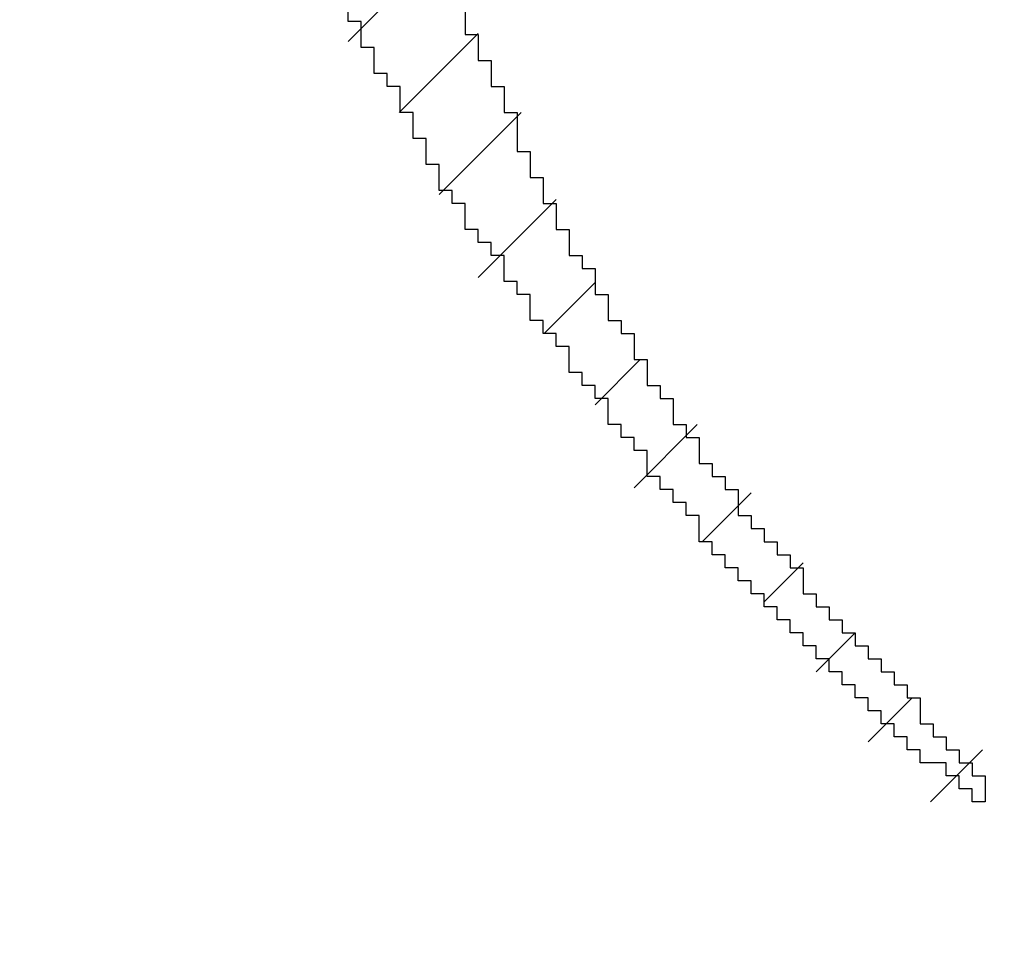
# Model space of a CAD drawing. Extents: x 0 to 594, y 0 to 420.
# Drawn here: x 437 to 437, y 265 to 266 of the extents above; entities that cross this region are included whole.
import ezdxf
from ezdxf.enums import TextEntityAlignment as Align

# ---------------------------------------------------------------- set-up
doc = ezdxf.new("R2010")
doc.units = 0
doc.header["$LTSCALE"] = 32.67
doc.header["$MEASUREMENT"] = 0
doc.layers.get('0').update_dxf_attribs({"linetype": 'CONTINUOUS'})
doc.layers.add('11100_DIM_LEFT', color=7, linetype='CONTINUOUS')
doc.layers.add('R2V', color=7, linetype='CONTINUOUS')
doc.dimstyles.get("Standard").update_dxf_attribs({"dimtxt": 0.18, "dimasz": 0.18, "dimexe": 0.18, "dimexo": 0.0625, "dimgap": 0.09, "dimtad": 0, "dimtih": 1, "dimtoh": 1, "dimdec": 4, "dimzin": 0, "dimdsep": 46, "dimtxsty": 'Standard', "dimcen": 0.09, "dimadec": 0, "dimazin": 0, "dimtfac": 1, "dimtdec": 4, "dimtofl": 0, "dimtmove": 0, "dimatfit": 3, "dimfxl": 1, "dimtolj": 1, "dimtzin": 0, "dimarcsym": 0})

# ---------------------------------------------------------------- blocks, each defined once
blk = doc.blocks.new('*D2')
at = {"layer": '11100_DIM_LEFT', "color": 7, "linetype": 'Continuous'}
for p, q in [((424.59243, 281.81136), (424.59243, 252.62573)), ((541.49243, 265.01136), (541.49243, 252.62573)), ((424.59243, 254.62573), (483.04243, 254.62573)), ((541.49243, 254.62573), (483.04243, 254.62573))]:
    blk.add_line(p, q, dxfattribs=at)
for points in [[(428.09243, 255.12573), (424.59243, 254.62573), (428.09243, 254.12573)], [(537.99243, 254.12573), (541.49243, 254.62573), (537.99243, 255.12573)]]:
    blk.add_solid(points, dxfattribs=at)
at = {"layer": '11100_DIM_LEFT', "color": 7, "linetype": 'Continuous', "width": 0.985714}
blk.add_text('116.9', height=3.5, dxfattribs=at).set_placement((480.8343, 255.50073), (492.3343, 255.50073), align=Align.FIT)
blk = doc.blocks.new('*D3')
at = {"layer": '11100_DIM_LEFT', "color": 7, "linetype": 'Continuous'}
for p, q in [((547.49221, 338.09136), (547.49221, 241.87404)), ((424.59243, 283.76253), (424.59243, 241.87404)), ((424.59243, 243.87404), (486.04232, 243.87404)), ((547.49221, 243.87404), (486.04232, 243.87404))]:
    blk.add_line(p, q, dxfattribs=at)
for points in [[(428.09243, 244.37404), (424.59243, 243.87404), (428.09243, 243.37404)], [(543.99221, 243.37404), (547.49221, 243.87404), (543.99221, 244.37404)]]:
    blk.add_solid(points, dxfattribs=at)
at = {"layer": '11100_DIM_LEFT', "color": 7, "linetype": 'Continuous', "width": 0.954545}
blk.add_text('122.9', height=3.5, dxfattribs=at).set_placement((487.28141, 244.74904), (499.53141, 244.74904), align=Align.FIT)
blk = doc.blocks.new('pnap')
at = {"linetype": 'Continuous'}
h = blk.add_hatch(dxfattribs=at)
h.set_pattern_fill('ANSI31', color=114, scale=0.3)
h.paths.add_polyline_path([(0.59887, 1.700565), (0.59322, 1.700565), (0.59322, 1.677966), (0.587571, 1.677966), (0.587571, 1.655367), (0.581921, 1.655367), (0.581921, 1.627119), (0.576271, 1.627119), (0.576271, 1.587571), (0.570621, 1.418079), (0.576271, 1.418079), (0.576271, 1.378531), (0.581921, 1.378531), (0.581921, 1.344633), (0.587571, 1.344633), (0.587571, 1.322034), (0.59322, 1.322034), (0.59322, 1.293785), (0.59887, 1.293785), (0.59887, 1.271186), (0.610169, 1.271186), (0.610169, 1.231638), (0.621469, 1.231638), (0.621469, 1.19774), (0.632768, 1.19774), (0.632768, 1.175141), (0.644068, 1.175141), (0.644068, 1.146893), (0.655367, 1.146893), (0.655367, 1.124294), (0.666667, 1.124294), (0.666667, 1.096045), (0.677966, 1.096045), (0.677966, 1.073446), (0.694915, 1.073446), (0.694915, 1.045198), (0.711864, 1.045198), (0.711864, 1.016949), (0.728814, 1.016949), (0.728814, 0.988701), (0.745763, 0.988701), (0.745763, 0.966102), (0.762712, 0.966102), (0.762712, 0.943503), (0.785311, 0.943503), (0.785311, 0.915254), (0.80791, 0.915254), (0.80791, 0.892655), (0.830508, 0.892655), (0.830508, 0.870056), (0.847458, 0.870056), (0.847458, 0.847458), (0.864407, 0.847458), (0.864407, 0.824859), (0.836158, 0.824859), (0.836158, 0.847458), (0.813559, 0.847458), (0.813559, 0.870056), (0.79096, 0.870056), (0.79096, 0.892655), (0.768362, 0.892655), (0.768362, 0.915254), (0.745763, 0.915254), (0.745763, 0.937853), (0.728814, 0.937853), (0.728814, 0.960452), (0.711864, 0.960452), (0.711864, 0.983051), (0.694915, 0.983051), (0.694915, 1.00565), (0.677966, 1.00565), (0.677966, 1.028249), (0.661017, 1.028249), (0.661017, 1.050847), (0.644068, 1.050847), (0.644068, 1.073446), (0.627119, 1.073446), (0.627119, 1.101695), (0.615819, 1.101695), (0.615819, 1.124294), (0.59887, 1.124294), (0.59887, 1.152542), (0.587571, 1.152542), (0.587571, 1.175141), (0.576271, 1.175141), (0.576271, 1.19774), (0.564972, 1.19774), (0.564972, 1.225989), (0.553672, 1.225989), (0.553672, 1.248588), (0.542373, 1.248588), (0.542373, 1.271186), (0.531073, 1.271186), (0.531073, 1.305085), (0.519774, 1.305085), (0.519774, 1.333333), (0.514124, 1.333333), (0.514124, 1.355932), (0.502825, 1.355932), (0.502825, 1.389831), (0.497175, 1.389831), (0.497175, 1.412429), (0.491525, 1.412429), (0.491525, 1.435028), (0.485876, 1.435028), (0.485876, 1.457627), (0.480226, 1.457627), (0.480226, 1.485876), (0.474576, 1.485876), (0.474576, 1.525424), (0.468927, 1.525424), (0.468927, 1.564972), (0.463277, 1.564972), (0.463277, 1.632768), (0.457627, 1.632768), (0.457627, 1.723164), (0.463277, 1.723164), (0.463277, 1.79096), (0.468927, 1.836158), (0.474576, 1.836158), (0.474576, 1.870056), (0.480226, 1.870056), (0.480226, 1.898305), (0.485876, 1.898305), (0.485876, 1.920904), (0.508475, 2.000004), (0.508475, 1.99435), (0.514124, 1.99435), (0.514124, 2.011299), (0.519774, 2.025423), (0.519774, 2.067797), (0.542373, 2.067797), (0.542373, 2.118644), (0.564972, 2.118644), (0.564972, 2.158192), (0.587571, 2.158192), (0.587571, 2.19209), (0.610169, 2.19209), (0.610169, 2.225989), (0.632768, 2.225989), (0.632768, 2.259887), (0.655367, 2.259887), (0.655367, 2.288136), (0.677966, 2.288136), (0.677966, 2.310734), (0.700565, 2.310734), (0.700565, 2.333333), (0.723164, 2.333333), (0.723164, 2.355932), (0.745763, 2.355932), (0.745763, 2.372881), (0.768362, 2.372881), (0.768362, 2.39548), (0.79096, 2.39548), (0.79096, 2.412429), (0.813559, 2.412429), (0.813559, 2.429379), (0.836158, 2.429379), (0.836158, 2.446328), (0.864407, 2.446328), (0.864407, 2.463277), (0.892655, 2.463277), (0.892655, 2.474576), (0.915254, 2.474576), (0.915254, 2.491525), (0.943503, 2.491525), (0.943503, 2.502825), (0.966102, 2.502825), (0.966102, 2.514124), (0.99435, 2.514124), (0.99435, 2.525424), (1.016949, 2.525424), (1.016949, 2.536723), (1.045198, 2.536723), (1.045198, 2.548023), (1.084746, 2.548023), (1.084746, 2.553672), (1.112994, 2.553672), (1.112994, 2.559322), (1.135593, 2.559322), (1.135593, 2.564972), (1.158192, 2.564972), (1.158192, 2.570621), (1.19209, 2.570621), (1.19209, 2.576271), (1.242938, 2.576271), (1.242938, 2.581921), (1.248588, 2.581921), (1.333333, 2.581921), (1.333333, 2.576271), (1.384181, 2.576271), (1.384181, 2.570621), (1.418079, 2.570621), (1.474582, 2.559322), (1.468927, 2.559322), (1.468927, 2.553672), (1.497175, 2.553672), (1.514122, 2.548023), (1.514124, 2.548023), (1.581919, 2.525424), (1.576271, 2.525424), (1.576271, 2.519774), (1.615819, 2.519774), (1.615819, 2.497175), (1.655367, 2.497175), (1.655367, 2.474576), (1.689266, 2.474576), (1.689266, 2.451977), (1.711864, 2.451977), (1.711864, 2.429379), (1.740113, 2.429379), (1.740113, 2.40678), (1.762712, 2.40678), (1.762712, 2.384181), (1.779661, 2.384181), (1.779661, 2.361582), (1.80226, 2.361582), (1.80226, 2.333333), (1.819209, 2.333333), (1.819209, 2.310734), (1.836158, 2.310734), (1.836158, 2.282486), (1.853107, 2.282486), (1.853107, 2.254237), (1.864407, 2.254237), (1.864407, 2.231638), (1.881356, 2.231638), (1.881356, 2.19774), (1.892655, 2.19774), (1.892655, 2.169492), (1.903955, 2.169492), (1.903955, 2.141243), (1.915254, 2.141243), (1.915254, 2.107345), (1.920904, 2.107345), (1.920904, 2.084746), (1.926554, 2.084746), (1.926554, 2.056497), (1.932203, 2.056497), (1.932203, 2.016949), (1.937853, 2.016949), (1.937853, 1.864407), (1.932203, 1.864407), (1.932203, 1.824859), (1.926554, 1.824859), (1.926554, 1.80226), (1.920904, 1.80226), (1.920904, 1.779661), (1.909605, 1.734467), (1.909605, 1.740113), (1.903955, 1.740113), (1.903955, 1.694915), (1.858757, 1.694915), (1.858757, 1.717514), (1.853107, 1.717514), (1.853107, 1.723164), (1.858757, 1.723164), (1.858757, 1.836158), (1.853107, 1.836158), (1.853107, 1.875706), (1.847458, 1.875706), (1.847458, 1.898305), (1.836158, 1.898305), (1.836158, 1.926554), (1.824859, 1.926554), (1.824859, 1.949153), (1.813559, 1.949153), (1.813559, 1.977401), (1.80226, 1.977401), (1.80226, 2), (1.785311, 2), (1.785311, 2.028249), (1.768362, 2.028249), (1.768362, 2.050847), (1.751412, 2.050847), (1.751412, 2.073446), (1.728814, 2.073446), (1.728814, 2.096045), (1.706215, 2.096045), (1.706215, 2.118644), (1.683616, 2.118644), (1.683616, 2.141243), (1.655367, 2.141243), (1.655367, 2.163842), (1.621469, 2.163842), (1.621469, 2.186441), (1.576271, 2.186441), (1.576271, 2.20904), (1.564972, 2.20904), (1.522597, 2.225989), (1.519774, 2.225989), (1.519774, 2.231638), (1.497175, 2.231638), (1.446328, 2.248588), (1.440678, 2.248588), (1.395476, 2.259887), (1.378531, 2.259887), (1.378531, 2.265537), (1.220339, 2.265537), (1.220339, 2.259887), (1.186441, 2.259887), (1.186441, 2.254237), (1.158192, 2.254237), (1.158192, 2.248588), (1.135593, 2.248588), (1.135593, 2.242938), (1.112994, 2.242938), (1.112994, 2.231638), (1.079096, 2.231638), (1.079096, 2.220339), (1.050847, 2.220339), (1.050847, 2.20904), (1.022599, 2.20904), (1.022599, 2.19774), (0.99435, 2.19774), (0.99435, 2.186441), (0.971751, 2.186441), (0.971751, 2.169492), (0.943503, 2.169492), (0.943503, 2.152542), (0.915254, 2.152542), (0.915254, 2.135593), (0.892655, 2.135593), (0.892655, 2.118644), (0.870056, 2.118644), (0.870056, 2.096045), (0.847458, 2.096045), (0.847458, 2.079096), (0.824859, 2.079096), (0.824859, 2.056497), (0.80226, 2.056497), (0.80226, 2.033898), (0.779661, 2.033898), (0.779661, 2.00565), (0.757062, 2.00565), (0.757062, 1.977401), (0.734463, 1.977401), (0.734463, 1.949153), (0.711864, 1.949153), (0.711864, 1.915254), (0.689266, 1.915254), (0.689266, 1.881356), (0.666667, 1.881356), (0.666667, 1.841808), (0.644068, 1.841808), (0.644068, 1.79096), (0.621469, 1.79096), (0.621469, 1.774011), (0.60452, 1.723167), (0.60452, 1.723164), (0.59887, 1.723164)])
at = {"layer": 'R2V', "color": 114}
blk.add_polyline3d([(0.638418, 1.175141, 0), (0.638418, 1.158192, 0), (0.644068, 1.158192, 0), (0.644068, 1.146893, 0), (0.649718, 1.146893, 0), (0.649718, 1.135593, 0), (0.655367, 1.135593, 0), (0.655367, 1.124294, 0), (0.661017, 1.124294, 0), (0.661017, 1.107345, 0), (0.666667, 1.107345, 0), (0.666667, 1.096045, 0), (0.672316, 1.096045, 0), (0.672316, 1.084746, 0), (0.677966, 1.084746, 0), (0.677966, 1.073446, 0), (0.683616, 1.073446, 0), (0.683616, 1.062147, 0), (0.689266, 1.062147, 0), (0.689266, 1.056497, 0), (0.694915, 1.056497, 0), (0.694915, 1.045198, 0), (0.700565, 1.045198, 0), (0.700565, 1.033898, 0), (0.706215, 1.033898, 0), (0.706215, 1.028249, 0), (0.711864, 1.028249, 0), (0.711864, 1.016949, 0), (0.717514, 1.016949, 0), (0.717514, 1.00565, 0), (0.723164, 1.00565, 0), (0.723164, 1, 0), (0.728814, 1, 0), (0.728814, 0.988701, 0), (0.734463, 0.988701, 0), (0.734463, 0.983051, 0), (0.740113, 0.983051, 0), (0.740113, 0.971751, 0), (0.745763, 0.971751, 0), (0.745763, 0.966102, 0), (0.751412, 0.966102, 0), (0.751412, 0.960452, 0), (0.757062, 0.960452, 0), (0.757062, 0.949153, 0), (0.762712, 0.949153, 0), (0.762712, 0.943503, 0), (0.768362, 0.943503, 0), (0.768362, 0.937853, 0), (0.774011, 0.937853, 0), (0.774011, 0.932203, 0), (0.779661, 0.932203, 0), (0.779661, 0.926554, 0), (0.785311, 0.926554, 0), (0.785311, 0.915254, 0), (0.79096, 0.915254, 0), (0.79096, 0.909605, 0), (0.79661, 0.909605, 0), (0.79661, 0.903955, 0), (0.80226, 0.903955, 0), (0.80226, 0.898305, 0), (0.80791, 0.898305, 0), (0.80791, 0.892655, 0), (0.813559, 0.892655, 0), (0.813559, 0.887006, 0), (0.819209, 0.887006, 0), (0.819209, 0.881356, 0), (0.824859, 0.881356, 0), (0.824859, 0.875706, 0), (0.830508, 0.875706, 0), (0.830508, 0.870056, 0), (0.836158, 0.870056, 0), (0.836158, 0.858757, 0), (0.841808, 0.858757, 0), (0.841808, 0.853107, 0), (0.847458, 0.853107, 0), (0.847458, 0.847458, 0), (0.853107, 0.847458, 0), (0.853107, 0.841808, 0), (0.858757, 0.841808, 0), (0.858757, 0.836158, 0), (0.864407, 0.836158, 0), (0.864407, 0.824859, 0), (0.858757, 0.824859, 0), (0.858757, 0.830508, 0), (0.853107, 0.830508, 0), (0.853107, 0.836158, 0), (0.847458, 0.836158, 0), (0.847458, 0.841808, 0), (0.836158, 0.841808, 0), (0.836158, 0.847458, 0), (0.830508, 0.847458, 0), (0.830508, 0.853107, 0), (0.824859, 0.853107, 0), (0.824859, 0.858757, 0), (0.819209, 0.858757, 0), (0.819209, 0.864407, 0), (0.813559, 0.864407, 0), (0.813559, 0.870056, 0), (0.80791, 0.870056, 0), (0.80791, 0.875706, 0), (0.80226, 0.875706, 0), (0.80226, 0.881356, 0), (0.79661, 0.881356, 0), (0.79661, 0.887006, 0), (0.79096, 0.887006, 0), (0.79096, 0.892655, 0), (0.785311, 0.892655, 0), (0.785311, 0.898305, 0), (0.779661, 0.898305, 0), (0.779661, 0.903955, 0), (0.774011, 0.903955, 0), (0.774011, 0.909605, 0), (0.768362, 0.909605, 0), (0.768362, 0.915254, 0), (0.762712, 0.915254, 0), (0.762712, 0.920904, 0), (0.757062, 0.920904, 0), (0.757062, 0.926554, 0), (0.751412, 0.926554, 0), (0.751412, 0.932203, 0), (0.745763, 0.932203, 0), (0.745763, 0.937853, 0), (0.740113, 0.937853, 0), (0.740113, 0.949153, 0), (0.734463, 0.949153, 0), (0.734463, 0.954802, 0), (0.728814, 0.954802, 0), (0.728814, 0.960452, 0), (0.723164, 0.960452, 0), (0.723164, 0.966102, 0), (0.717514, 0.966102, 0), (0.717514, 0.977401, 0), (0.711864, 0.977401, 0), (0.711864, 0.983051, 0), (0.706215, 0.983051, 0), (0.706215, 0.988701, 0), (0.700565, 0.988701, 0), (0.700565, 1, 0), (0.694915, 1, 0), (0.694915, 1.00565, 0), (0.689266, 1.00565, 0), (0.689266, 1.011299, 0), (0.683616, 1.011299, 0), (0.683616, 1.022599, 0), (0.677966, 1.022599, 0), (0.677966, 1.028249, 0), (0.672316, 1.028249, 0), (0.672316, 1.033898, 0), (0.666667, 1.033898, 0), (0.666667, 1.045198, 0), (0.661017, 1.045198, 0), (0.661017, 1.050847, 0), (0.655367, 1.050847, 0), (0.655367, 1.062147, 0), (0.649718, 1.062147, 0), (0.649718, 1.067797, 0), (0.644068, 1.067797, 0), (0.644068, 1.073446, 0), (0.638418, 1.073446, 0), (0.638418, 1.084746, 0), (0.632768, 1.084746, 0), (0.632768, 1.090395, 0), (0.627119, 1.090395, 0), (0.627119, 1.101695, 0), (0.621469, 1.101695, 0), (0.621469, 1.112994, 0), (0.615819, 1.112994, 0), (0.615819, 1.124294, 0), (0.610169, 1.124294, 0), (0.610169, 1.135593, 0), (0.60452, 1.135593, 0), (0.60452, 1.141243, 0), (0.59887, 1.141243, 0), (0.59887, 1.152542, 0), (0.59322, 1.152542, 0), (0.59322, 1.163842, 0), (0.587571, 1.163842, 0), (0.587571, 1.175141, 0)], dxfattribs=at)

msp = doc.modelspace()

# ---------------------------------------------------------------- block references
at = {"linetype": 'Continuous', "xscale": 0.8236904372984282, "yscale": 0.8236904372984282, "zscale": 0.8236904372984282}
msp.add_blockref('pnap', (436.28778, 264.58375), dxfattribs=at)

# ---------------------------------------------------------------- dimensions: what is measured, and where the dimension line sits
at = {"layer": '11100_DIM_LEFT', "color": 7, "linetype": 'Continuous'}
for base, p1, p2, picture, middle in [((547.49221, 243.87404), (424.59243, 283.76253), (547.49221, 338.09136), '*D3', (493.40641, 246.49904)), ((541.49243, 254.62573), (424.59243, 281.81136), (541.49243, 265.01136), '*D2', (486.5843, 257.25073))]:
    dim = msp.add_linear_dim(base=base, p1=p1, p2=p2, dimstyle='Standard', dxfattribs=at)
    dim.commit()
    dim.dimension.update_dxf_attribs({"geometry": picture, "text_midpoint": middle, "dimtype": 128})

doc.saveas('drawing.dxf')
